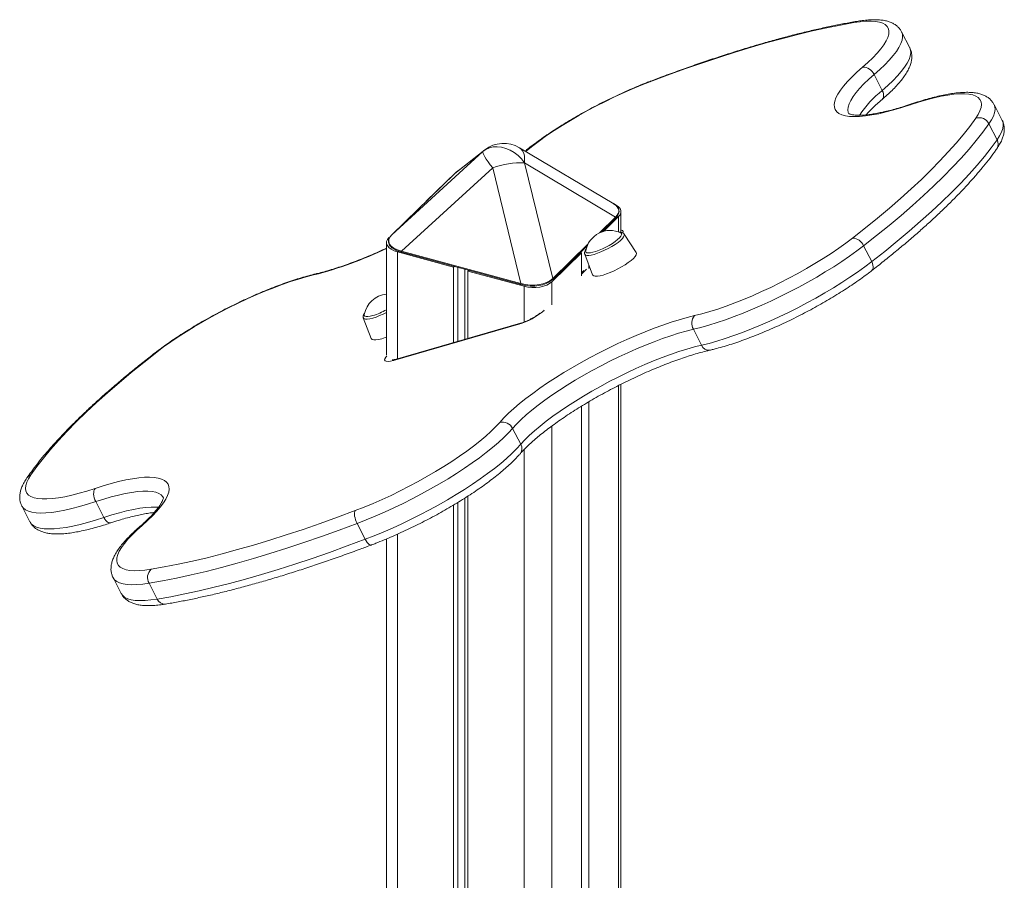
# Model space of a CAD drawing. Units: millimetres. Extents: x -9664 to 12543, y -7239 to 2259.
# Drawn here: x -9102 to -8621, y -4145 to -3725 of the extents above; entities that cross this region are included whole.
import ezdxf

# ---------------------------------------------------------------- set-up
doc = ezdxf.new("R2010")
doc.units = ezdxf.units.MM

msp = doc.modelspace()

# ---------------------------------------------------------------- linework, layer by layer
at = {"color": 7, "linetype": 'Continuous', "lineweight": 15}
for p, q in [((-8666.83, -3738.35), (-8670.81, -3730.58)), ((-8680.26, -3759.17), (-8684.24, -3751.41)), ((-8621.64, -3773.85), (-8625.62, -3766.09)), ((-8624.13, -3783.29), (-8628.11, -3775.53)), ((-8811.54, -3814.71), (-8857.61, -3787.21)), ((-8919.99, -3829.83), (-8875.46, -3789.07)), ((-8875.46, -3789.07), (-8889.23, -3799.8)), ((-8874.52, -3788.27), (-8888.46, -3799.13)), ((-8870.66, -3797.06), (-8915.19, -3837.82)), ((-8856.89, -3853.67), (-8870.66, -3797.06)), ((-8855.13, -3794.59), (-8841.37, -3851.19)), ((-8810.6, -3821.17), (-8855.13, -3794.59)), ((-8889.24, -3799.81), (-8920, -3829.83)), ((-8889.23, -3799.8), (-8919.99, -3829.83)), ((-8888.76, -3799.3), (-8903.23, -3813.42)), ((-8889.24, -3799.81), (-8889.23, -3799.8)), ((-8903.23, -3813.42), (-8903.19, -3813.43)), ((-8903.23, -3813.42), (-8903.23, -3813.47)), ((-8906.96, -3817.07), (-8920.3, -3830.08)), ((-8906.93, -3817.08), (-8906.96, -3817.07)), ((-8816.54, -3828.14), (-8809.16, -3820.93)), ((-8808.01, -3828.59), (-8808.01, -3818.53)), ((-8817.68, -3828.52), (-8810.6, -3821.6)), ((-8920, -3829.83), (-8919.99, -3829.83)), ((-8800.48, -3838.48), (-8806.43, -3829.44)), ((-8922.59, -3833.59), (-8922.59, -3888.71)), ((-8841.36, -3851.63), (-8824.48, -3835.16)), ((-8689.41, -3835.17), (-8685.43, -3842.93)), ((-8917.25, -3838.15), (-8889.84, -3845.6)), ((-8915.19, -3837.82), (-8856.89, -3853.67)), ((-8915.15, -3838.29), (-8856.85, -3854.13)), ((-8841.83, -3852.82), (-8827.36, -3838.7)), ((-8827.36, -3838.7), (-8827.95, -3838.54)), ((-8827.73, -3838.32), (-8827.73, -3838.6)), ((-8827.36, -3838.7), (-8827.36, -3849.85)), ((-8825.7, -3839.32), (-8821.83, -3849.43)), ((-8889.84, -3845.6), (-8889.49, -3845.26)), ((-8823.63, -3844.72), (-8823.63, -3846.2)), ((-8889.84, -3845.6), (-8889.84, -3882.48)), ((-8887.68, -3845.76), (-8887.68, -3881.86)), ((-8884.38, -3846.65), (-8884.38, -3880.91)), ((-8882.42, -3847.19), (-8882.76, -3847.52)), ((-8882.76, -3847.52), (-8855.34, -3854.97)), ((-8882.76, -3847.52), (-8882.76, -3880.45)), ((-8826.16, -3847.29), (-8827.36, -3848.47)), ((-8933.93, -3870.47), (-8930.06, -3880.57)), ((-8857.93, -3873.55), (-8919.21, -3891.19)), ((-8857.1, -3873.06), (-8918.38, -3890.7)), ((-8768.6, -3883.78), (-8772.58, -3876.02)), ((-8808.01, -4334.86), (-8808.01, -3902.91)), ((-8823.63, -3911.41), (-8823.63, -4331)), ((-8827.36, -3913.66), (-8827.36, -4331.72)), ((-8860.96, -3924.48), (-8856.98, -3932.24)), ((-9064.71, -3960.27), (-9060.73, -3968.03)), ((-8887.68, -3960.65), (-8887.68, -5015.75)), ((-8884.38, -3958.59), (-8884.38, -5008.91)), ((-8882.76, -3957.55), (-8882.76, -5005.54)), ((-9100.86, -3962.36), (-9096.88, -3970.12)), ((-8889.84, -3961.95), (-8889.84, -5020.24)), ((-8933.01, -3978.7), (-8936.99, -3970.94)), ((-8922.59, -3978.51), (-8922.59, -5088.16)), ((-9056.26, -3997.4), (-9052.28, -4005.17)), ((-9038.68, -4000.14), (-9034.7, -4007.91))]:
    msp.add_line(p, q, dxfattribs=at)
at = {"color": 8, "linetype": 'Continuous', "lineweight": 15}
for p, q in [((-8875.46, -3789.07), (-8874.52, -3788.27)), ((-8818.5, -3828.87), (-8810.6, -3821.17)), ((-8809.16, -3820.93), (-8809.16, -3828.39)), ((-8841.37, -3851.19), (-8824.11, -3834.35)), ((-8917.25, -3838.15), (-8917.25, -3890.37)), ((-8824.87, -3846.56), (-8827.36, -3848.99)), ((-8855.34, -3854.97), (-8855.34, -3872.46)), ((-8841.83, -3852.82), (-8841.83, -3863.97)), ((-8845.61, -3866.8), (-8845.78, -3866.85)), ((-8845.46, -3866.65), (-8845.61, -3866.8)), ((-8809.16, -3903.49), (-8809.16, -4334.55)), ((-8841.83, -3923.32), (-8841.83, -4926.63)), ((-8855.34, -3934.8), (-8855.34, -4950.43)), ((-8917.25, -3976.19), (-8917.25, -5077.11))]:
    msp.add_line(p, q, dxfattribs=at)
at = {"color": 7, "linetype": 'Continuous', "lineweight": 15, "flags": 128}
for points in [[(-8694.12, -3726.06), (-8700.63, -3727.23), (-8707.38, -3728.59), (-8714.34, -3730.13), (-8721.52, -3731.85), (-8728.9, -3733.75), (-8736.46, -3735.82), (-8744.21, -3738.07), (-8752.12, -3740.48), (-8760.2, -3743.06), (-8768.41, -3745.81), (-8776.77, -3748.71), (-8785.24, -3751.77), (-8793.83, -3754.98)], [(-8689.94, -3747.89), (-8687.25, -3745.51), (-8684.85, -3743.21), (-8682.75, -3741), (-8680.97, -3738.9), (-8679.5, -3736.9), (-8678.37, -3735.04), (-8677.58, -3733.31), (-8677.12, -3731.72), (-8677.02, -3730.3), (-8677.26, -3729.04), (-8677.85, -3727.96), (-8678.77, -3727.05), (-8680.04, -3726.33), (-8681.63, -3725.8), (-8683.54, -3725.46), (-8685.76, -3725.32), (-8688.27, -3725.37), (-8691.06, -3725.62), (-8694.12, -3726.06)], [(-8666.58, -3766.24), (-8670.69, -3767.58), (-8674.65, -3768.75), (-8678.43, -3769.75), (-8682.01, -3770.58), (-8685.37, -3771.22), (-8688.49, -3771.68), (-8691.36, -3771.95), (-8693.96, -3772.04), (-8696.28, -3771.93), (-8698.3, -3771.64), (-8700.02, -3771.15), (-8701.42, -3770.49), (-8702.5, -3769.64), (-8703.25, -3768.61), (-8703.67, -3767.42), (-8703.75, -3766.06), (-8703.5, -3764.54), (-8702.91, -3762.88), (-8702, -3761.07), (-8700.75, -3759.14), (-8699.19, -3757.08), (-8697.31, -3754.92), (-8695.14, -3752.65), (-8692.68, -3750.31), (-8689.94, -3747.89)], [(-8634.6, -3772.82), (-8633.39, -3770.93), (-8632.53, -3769.17), (-8632, -3767.55), (-8631.82, -3766.1), (-8631.99, -3764.8), (-8632.5, -3763.68), (-8633.36, -3762.73), (-8634.55, -3761.97), (-8636.07, -3761.4), (-8637.91, -3761.02), (-8640.07, -3760.84), (-8642.52, -3760.85), (-8645.25, -3761.05), (-8648.25, -3761.45), (-8651.5, -3762.05), (-8654.98, -3762.82), (-8658.67, -3763.79), (-8662.54, -3764.93), (-8666.58, -3766.24)], [(-8694.78, -3831.38), (-8688.54, -3826.46), (-8682.55, -3821.59), (-8676.8, -3816.77), (-8671.31, -3812.01), (-8666.09, -3807.31), (-8661.14, -3802.69), (-8656.46, -3798.14), (-8652.07, -3793.68), (-8647.98, -3789.3), (-8644.17, -3785.02), (-8640.67, -3780.85), (-8637.48, -3776.78), (-8634.6, -3772.82)], [(-8628.11, -3775.53), (-8631.05, -3779.56), (-8634.3, -3783.7), (-8637.87, -3787.96), (-8641.74, -3792.31), (-8645.92, -3796.77), (-8650.39, -3801.31), (-8655.15, -3805.95), (-8660.19, -3810.66), (-8665.51, -3815.44), (-8671.1, -3820.29), (-8676.95, -3825.2), (-8683.06, -3830.16), (-8689.41, -3835.17)], [(-8855.13, -3794.59), (-8856.61, -3792.74), (-8858.3, -3791.07), (-8860.17, -3789.63), (-8862.17, -3788.45), (-8864.25, -3787.56), (-8866.35, -3786.99), (-8868.42, -3786.75), (-8870.42, -3786.84), (-8872.29, -3787.27), (-8873.98, -3788.02), (-8875.46, -3789.07)], [(-8685.43, -3842.93), (-8679.08, -3837.93), (-8672.97, -3832.96), (-8667.12, -3828.05), (-8661.53, -3823.2), (-8656.21, -3818.42), (-8651.17, -3813.71), (-8646.41, -3809.08), (-8641.94, -3804.53), (-8637.76, -3800.08), (-8633.89, -3795.72), (-8630.32, -3791.46), (-8627.07, -3787.32), (-8624.13, -3783.29)], [(-8870.66, -3797.06), (-8871.85, -3795.56), (-8872.91, -3794.16), (-8873.81, -3792.87), (-8874.53, -3791.73), (-8875.07, -3790.77), (-8875.41, -3789.99), (-8875.54, -3789.42), (-8875.46, -3789.07)], [(-8887.31, -3798.24), (-8887.68, -3798.46), (-8888.76, -3799.3)], [(-8809.16, -3820.93), (-8808.42, -3820), (-8808.05, -3819.01), (-8808.06, -3818), (-8808.45, -3817.01), (-8809.21, -3816.08), (-8810.31, -3815.24), (-8811.71, -3814.53), (-8812.1, -3814.38)], [(-8825.23, -3837.68), (-8825.25, -3837.79), (-8825.13, -3838.25), (-8824.69, -3838.54), (-8823.96, -3838.65), (-8822.95, -3838.58), (-8821.71, -3838.34), (-8820.28, -3837.93), (-8818.71, -3837.36), (-8817.05, -3836.66), (-8815.38, -3835.85), (-8813.74, -3834.97), (-8812.19, -3834.03), (-8810.81, -3833.09), (-8809.62, -3832.16), (-8808.68, -3831.29), (-8808.02, -3830.51), (-8807.66, -3829.84), (-8807.62, -3829.31), (-8807.9, -3828.93), (-8808.03, -3828.86)], [(-8921.43, -3831.19), (-8922.17, -3832.12), (-8922.54, -3833.11), (-8922.53, -3834.12), (-8922.14, -3835.11), (-8921.38, -3836.04), (-8920.28, -3836.88), (-8918.89, -3837.59), (-8917.25, -3838.15)], [(-8689.41, -3835.17), (-8692.76, -3837.7), (-8696.32, -3840.26), (-8700.08, -3842.83), (-8704.01, -3845.39), (-8708.1, -3847.94), (-8712.33, -3850.46), (-8716.66, -3852.94), (-8721.09, -3855.37), (-8725.58, -3857.73), (-8730.11, -3860), (-8734.67, -3862.19), (-8739.21, -3864.27), (-8743.73, -3866.24), (-8748.19, -3868.08), (-8752.58, -3869.79), (-8756.87, -3871.35), (-8761.03, -3872.76), (-8765.05, -3874.02), (-8768.91, -3875.1), (-8772.58, -3876.02)], [(-8772, -3869.31), (-8768.41, -3868.41), (-8764.63, -3867.34), (-8760.68, -3866.09), (-8756.59, -3864.68), (-8752.37, -3863.12), (-8748.06, -3861.41), (-8743.68, -3859.57), (-8739.25, -3857.6), (-8734.8, -3855.52), (-8730.36, -3853.34), (-8725.94, -3851.07), (-8721.59, -3848.72), (-8717.32, -3846.31), (-8713.16, -3843.86), (-8709.12, -3841.37), (-8705.25, -3838.87), (-8701.55, -3836.36), (-8698.05, -3833.86), (-8694.78, -3831.38)], [(-8821.83, -3849.43), (-8821.76, -3849.56), (-8821.32, -3849.91), (-8820.56, -3850.08), (-8819.52, -3850.06), (-8818.23, -3849.86), (-8816.72, -3849.49), (-8815.04, -3848.95), (-8813.24, -3848.25), (-8811.37, -3847.43), (-8809.5, -3846.51), (-8807.68, -3845.51), (-8805.96, -3844.46), (-8804.4, -3843.41), (-8803.04, -3842.37), (-8801.93, -3841.38), (-8801.09, -3840.47), (-8800.57, -3839.67), (-8800.36, -3839), (-8800.48, -3838.48), (-8800.48, -3838.48)], [(-8768.6, -3883.78), (-8764.93, -3882.87), (-8761.07, -3881.78), (-8757.05, -3880.53), (-8752.89, -3879.11), (-8748.6, -3877.55), (-8744.21, -3875.84), (-8739.75, -3874), (-8735.23, -3872.03), (-8730.69, -3869.95), (-8726.13, -3867.77), (-8721.6, -3865.49), (-8717.11, -3863.13), (-8712.68, -3860.71), (-8708.35, -3858.23), (-8704.12, -3855.71), (-8700.03, -3853.15), (-8696.1, -3850.59), (-8692.34, -3848.02), (-8688.78, -3845.46), (-8685.43, -3842.93)], [(-8958.2, -3849.45), (-8961.78, -3850.36), (-8965.55, -3851.44), (-8969.47, -3852.69), (-8973.54, -3854.1), (-8977.72, -3855.66), (-8981.99, -3857.36), (-8986.33, -3859.19), (-8990.72, -3861.14), (-8995.12, -3863.21), (-8999.52, -3865.37), (-9003.89, -3867.62), (-9008.2, -3869.94), (-9012.43, -3872.32), (-9016.55, -3874.75), (-9020.54, -3877.21), (-9024.38, -3879.69), (-9028.05, -3882.18), (-9031.53, -3884.65), (-9034.79, -3887.11)], [(-8855.34, -3854.97), (-8853.53, -3855.35), (-8851.6, -3855.55), (-8849.64, -3855.54), (-8847.72, -3855.34), (-8845.92, -3854.95), (-8844.29, -3854.38), (-8842.91, -3853.66), (-8841.83, -3852.82)], [(-8933.47, -3868.83), (-8933.46, -3869.19), (-8933.18, -3869.56), (-8932.59, -3869.76), (-8931.72, -3869.79), (-8930.59, -3869.63), (-8929.25, -3869.3)], [(-8867.25, -3921.54), (-8865.24, -3919.35), (-8862.95, -3917.08), (-8860.37, -3914.72), (-8857.54, -3912.3), (-8854.46, -3909.83), (-8851.14, -3907.32), (-8847.61, -3904.79), (-8843.89, -3902.24), (-8839.99, -3899.7), (-8835.94, -3897.17), (-8831.75, -3894.67), (-8827.45, -3892.2), (-8823.07, -3889.8), (-8818.61, -3887.46), (-8814.12, -3885.2), (-8809.6, -3883.03), (-8805.09, -3880.97), (-8800.62, -3879.01), (-8796.19, -3877.19), (-8791.84, -3875.49), (-8787.58, -3873.94), (-8783.45, -3872.54), (-8779.47, -3871.3), (-8775.64, -3870.22), (-8772, -3869.31)], [(-8772.58, -3876.02), (-8776.1, -3876.9), (-8779.8, -3877.95), (-8783.67, -3879.17), (-8787.68, -3880.55), (-8791.81, -3882.07), (-8796.04, -3883.74), (-8800.33, -3885.54), (-8804.67, -3887.46), (-8809.04, -3889.49), (-8813.39, -3891.63), (-8817.72, -3893.84), (-8822, -3896.14), (-8826.2, -3898.49), (-8830.3, -3900.89), (-8834.27, -3903.33), (-8838.09, -3905.79), (-8841.74, -3908.25), (-8845.21, -3910.7), (-8848.46, -3913.13), (-8851.48, -3915.53), (-8854.26, -3917.88), (-8856.77, -3920.16), (-8859.01, -3922.36), (-8860.96, -3924.48)], [(-8930.06, -3880.57), (-8929.99, -3880.71), (-8929.55, -3881.06), (-8928.8, -3881.23), (-8927.76, -3881.21), (-8926.46, -3881.01), (-8924.95, -3880.64)], [(-8924.95, -3880.64), (-8923.27, -3880.09), (-8922.59, -3879.84)], [(-8856.98, -3932.24), (-8855.03, -3930.13), (-8852.79, -3927.92), (-8850.28, -3925.64), (-8847.5, -3923.29), (-8844.48, -3920.9), (-8841.23, -3918.46), (-8837.76, -3916.01), (-8834.11, -3913.55), (-8830.29, -3911.09), (-8826.32, -3908.66), (-8822.22, -3906.25), (-8818.02, -3903.9), (-8813.74, -3901.61), (-8809.41, -3899.39), (-8805.06, -3897.26), (-8800.69, -3895.22), (-8796.35, -3893.3), (-8792.06, -3891.5), (-8787.83, -3889.83), (-8783.7, -3888.31), (-8779.69, -3886.93), (-8775.82, -3885.71), (-8772.12, -3884.66), (-8768.6, -3883.78)], [(-9034.79, -3887.11), (-9041.22, -3892.16), (-9047.41, -3897.17), (-9053.33, -3902.13), (-9058.98, -3907.02), (-9064.35, -3911.85), (-9069.44, -3916.6), (-9074.23, -3921.27), (-9078.72, -3925.85), (-9082.9, -3930.34), (-9086.77, -3934.72), (-9090.32, -3939), (-9093.55, -3943.16), (-9096.45, -3947.2)], [(-8937.85, -3964.68), (-8933.56, -3963), (-8929.19, -3961.19), (-8924.77, -3959.24), (-8920.32, -3957.19), (-8915.88, -3955.03), (-8911.46, -3952.77), (-8907.09, -3950.44), (-8902.8, -3948.05), (-8898.61, -3945.6), (-8894.55, -3943.12), (-8890.63, -3940.62), (-8886.9, -3938.11), (-8883.35, -3935.6), (-8880.03, -3933.12), (-8876.93, -3930.68), (-8874.09, -3928.28), (-8871.52, -3925.95), (-8869.24, -3923.7), (-8867.25, -3921.54)], [(-8860.96, -3924.48), (-8862.98, -3926.69), (-8865.3, -3928.99), (-8867.89, -3931.36), (-8870.75, -3933.8), (-8873.85, -3936.29), (-8877.19, -3938.82), (-8880.75, -3941.37), (-8884.5, -3943.94), (-8888.43, -3946.51), (-8892.52, -3949.06), (-8896.74, -3951.58), (-8901.07, -3954.07), (-8905.49, -3956.49), (-8909.98, -3958.85), (-8914.52, -3961.13), (-8919.07, -3963.32), (-8923.61, -3965.41), (-8928.13, -3967.38), (-8932.6, -3969.22), (-8936.99, -3970.94)], [(-8933.01, -3978.7), (-8928.62, -3976.99), (-8924.15, -3975.14), (-8919.63, -3973.17), (-8915.09, -3971.08), (-8910.54, -3968.9), (-8906, -3966.62), (-8901.51, -3964.26), (-8897.09, -3961.83), (-8892.76, -3959.35), (-8888.54, -3956.82), (-8884.45, -3954.27), (-8880.52, -3951.71), (-8876.77, -3949.14), (-8873.21, -3946.58), (-8869.87, -3944.05), (-8866.77, -3941.56), (-8863.91, -3939.12), (-8861.32, -3936.75), (-8859, -3934.45), (-8856.98, -3932.24)], [(-9096.45, -3947.2), (-9097.6, -3949.05), (-9098.43, -3950.77), (-9098.92, -3952.35), (-9099.08, -3953.78), (-9098.91, -3955.05), (-9098.4, -3956.15), (-9097.55, -3957.08), (-9096.38, -3957.83), (-9094.89, -3958.4), (-9093.08, -3958.78), (-9090.98, -3958.97), (-9088.58, -3958.98), (-9085.91, -3958.79), (-9082.98, -3958.42), (-9079.8, -3957.85), (-9076.4, -3957.11), (-9072.8, -3956.19), (-9069.01, -3955.09), (-9065.05, -3953.83)], [(-9065.05, -3953.83), (-9061.05, -3952.54), (-9057.19, -3951.42), (-9053.52, -3950.46), (-9050.04, -3949.67), (-9046.77, -3949.06), (-9043.73, -3948.63), (-9040.94, -3948.38), (-9038.41, -3948.32), (-9036.15, -3948.43), (-9034.18, -3948.73), (-9032.51, -3949.21), (-9031.13, -3949.86), (-9030.08, -3950.7), (-9029.34, -3951.7), (-9028.92, -3952.86), (-9028.82, -3954.19), (-9029.05, -3955.67), (-9029.6, -3957.29), (-9030.47, -3959.05), (-9031.66, -3960.93), (-9033.15, -3962.94), (-9034.95, -3965.05), (-9037.04, -3967.25), (-9039.41, -3969.54), (-9042.05, -3971.9)], [(-9064.71, -3960.27), (-9065.11, -3959.39), (-9065.41, -3958.46), (-9065.62, -3957.51), (-9065.73, -3956.6), (-9065.72, -3955.74), (-9065.6, -3954.97), (-9065.38, -3954.32), (-9065.05, -3953.83)], [(-9037.69, -3993.35), (-9031.19, -3992.22), (-9024.46, -3990.89), (-9017.5, -3989.38), (-9010.32, -3987.68), (-9002.94, -3985.81), (-8995.37, -3983.75), (-8987.61, -3981.53), (-8979.69, -3979.13), (-8971.6, -3976.56), (-8963.36, -3973.83), (-8954.98, -3970.93), (-8946.47, -3967.88), (-8937.85, -3964.68)], [(-8936.99, -3970.94), (-8937.39, -3970.06), (-8937.73, -3969.14), (-8937.99, -3968.21), (-8938.16, -3967.32), (-8938.23, -3966.49), (-8938.2, -3965.75), (-8938.07, -3965.14), (-8937.85, -3964.68)], [(-9042.05, -3971.9), (-9044.65, -3974.23), (-9046.97, -3976.48), (-9048.99, -3978.65), (-9050.71, -3980.71), (-9052.12, -3982.66), (-9053.2, -3984.49), (-9053.96, -3986.18), (-9054.38, -3987.73), (-9054.47, -3989.12), (-9054.22, -3990.35), (-9053.63, -3991.42), (-9052.71, -3992.31), (-9051.47, -3993.02), (-9049.91, -3993.55), (-9048.04, -3993.89), (-9045.87, -3994.04), (-9043.41, -3994), (-9040.68, -3993.77), (-9037.69, -3993.35)], [(-8936.99, -3970.94), (-8945.77, -3974.2), (-8954.43, -3977.31), (-8962.96, -3980.25), (-8971.35, -3983.04), (-8979.59, -3985.65), (-8987.67, -3988.1), (-8995.57, -3990.37), (-9003.28, -3992.46), (-9010.8, -3994.37), (-9018.11, -3996.09), (-9025.19, -3997.63), (-9032.05, -3998.98), (-9038.68, -4000.14)], [(-9034.7, -4007.91), (-9028.07, -4006.75), (-9021.21, -4005.39), (-9014.13, -4003.85), (-9006.82, -4002.13), (-8999.3, -4000.22), (-8991.59, -3998.13), (-8983.69, -3995.86), (-8975.61, -3993.42), (-8967.37, -3990.8), (-8958.98, -3988.02), (-8950.45, -3985.07), (-8941.79, -3981.96), (-8933.01, -3978.7)]]:
    msp.add_lwpolyline(points, dxfattribs=at)
at = {"color": 8, "linetype": 'Continuous', "lineweight": 15, "flags": 128}
for points in [[(-8694.12, -3726.06), (-8693.46, -3725.66), (-8692.74, -3725.44)], [(-8670.81, -3730.58), (-8670.41, -3731.77), (-8670.33, -3733.14), (-8670.59, -3734.66), (-8671.18, -3736.34), (-8672.11, -3738.15), (-8673.36, -3740.1), (-8674.93, -3742.17), (-8676.82, -3744.34), (-8679, -3746.62), (-8681.48, -3748.98), (-8684.24, -3751.41)], [(-8680.26, -3759.17), (-8677.5, -3756.74), (-8675.02, -3754.38), (-8672.84, -3752.11), (-8670.95, -3749.93), (-8669.38, -3747.86), (-8668.13, -3745.92), (-8667.2, -3744.1), (-8666.61, -3742.42), (-8666.35, -3740.9), (-8666.43, -3739.53), (-8666.83, -3738.35)], [(-8684.24, -3751.41), (-8686.88, -3753.75), (-8689.24, -3756.01), (-8691.32, -3758.19), (-8693.08, -3760.26), (-8694.54, -3762.23), (-8695.67, -3764.07), (-8696.47, -3765.78), (-8696.94, -3767.35), (-8697.07, -3768.76), (-8696.86, -3770.01), (-8696.61, -3770.6)], [(-8793.83, -3754.98), (-8798.09, -3756.64), (-8802.42, -3758.45), (-8806.8, -3760.38), (-8811.2, -3762.42), (-8815.6, -3764.56), (-8819.98, -3766.79), (-8824.3, -3769.1), (-8828.55, -3771.47), (-8832.7, -3773.89), (-8836.72, -3776.34), (-8840.6, -3778.82), (-8844.31, -3781.31), (-8847.83, -3783.79), (-8851.14, -3786.24), (-8854.22, -3788.67), (-8854.62, -3789)], [(-8793.83, -3754.98), (-8793.53, -3754.68), (-8793.4, -3754.61)], [(-8680.26, -3759.17), (-8679.89, -3760.03), (-8679.68, -3760.88), (-8679.62, -3761.7), (-8679.71, -3762.45), (-8679.97, -3763.11), (-8680.37, -3763.64), (-8680.5, -3763.77)], [(-8666.58, -3766.24), (-8666.18, -3765.91), (-8665.97, -3765.82)], [(-8625.63, -3766.06), (-8625.23, -3767.22), (-8625.13, -3768.58), (-8625.38, -3770.1), (-8625.96, -3771.77), (-8626.87, -3773.59), (-8628.11, -3775.53)], [(-8624.13, -3783.29), (-8622.89, -3781.35), (-8621.98, -3779.54), (-8621.4, -3777.87), (-8621.15, -3776.35), (-8621.25, -3774.98), (-8621.64, -3773.85)], [(-8855.13, -3794.59), (-8855.06, -3792.89), (-8855.19, -3791.34), (-8855.52, -3789.96), (-8856.06, -3788.79), (-8856.79, -3787.86), (-8857.61, -3787.21)], [(-8806.43, -3829.44), (-8806.36, -3829.57), (-8806.35, -3830.11), (-8806.67, -3830.8), (-8807.3, -3831.61), (-8808.23, -3832.52), (-8809.43, -3833.5), (-8810.86, -3834.51), (-8812.45, -3835.51), (-8814.18, -3836.48), (-8815.96, -3837.38), (-8817.75, -3838.18), (-8819.47, -3838.86), (-8821.08, -3839.38)], [(-8808.01, -3827.52), (-8807.79, -3827.55), (-8807.21, -3827.78), (-8806.97, -3828.2), (-8807.07, -3828.78), (-8807.08, -3828.81)], [(-8915.15, -3838.29), (-8915.19, -3838.27), (-8915.22, -3838.21), (-8915.23, -3838.14), (-8915.23, -3838.04), (-8915.22, -3837.93), (-8915.19, -3837.82)], [(-8821.08, -3839.38), (-8822.52, -3839.73), (-8823.74, -3839.91), (-8824.7, -3839.9), (-8825.36, -3839.7), (-8825.7, -3839.32), (-8825.7, -3839.32)], [(-8685.51, -3847.4), (-8685.33, -3847.24), (-8684.99, -3846.75), (-8684.79, -3846.14), (-8684.73, -3845.42), (-8684.82, -3844.62), (-8685.06, -3843.79), (-8685.43, -3842.93)], [(-8957.15, -3848.89), (-8957.63, -3849.06), (-8958.2, -3849.45)], [(-8856.85, -3854.13), (-8856.89, -3854.11), (-8856.92, -3854.06), (-8856.93, -3853.98), (-8856.93, -3853.88), (-8856.92, -3853.78), (-8856.89, -3853.67)], [(-8922.59, -3867.72), (-8924.19, -3868.53), (-8925.98, -3869.33), (-8927.71, -3870), (-8929.32, -3870.53), (-8930.76, -3870.88), (-8931.97, -3871.06), (-8932.93, -3871.04), (-8933.59, -3870.85), (-8933.93, -3870.47), (-8933.93, -3870.47)], [(-8857.93, -3873.55), (-8857.43, -3873.19), (-8857.11, -3873.06)], [(-9035.64, -3887.47), (-9035.36, -3887.29), (-9034.79, -3887.11)], [(-8919.21, -3891.19), (-8920.61, -3891.53), (-8921.78, -3891.68), (-8922.68, -3891.65), (-8923.26, -3891.41), (-8923.5, -3891), (-8923.4, -3890.41), (-8922.96, -3889.68), (-8922.46, -3889.1)], [(-8918.38, -3890.7), (-8918.71, -3890.83), (-8919.21, -3891.19)], [(-9031.53, -3958.37), (-9031.85, -3957.85), (-9032.71, -3956.96), (-9033.89, -3956.24), (-9035.38, -3955.71), (-9037.18, -3955.35), (-9039.26, -3955.18), (-9041.63, -3955.19), (-9044.26, -3955.38), (-9047.14, -3955.76), (-9050.26, -3956.31), (-9053.59, -3957.05), (-9057.13, -3957.96), (-9060.84, -3959.03), (-9064.71, -3960.27)], [(-9064.71, -3960.27), (-9068.76, -3961.57), (-9072.65, -3962.7), (-9076.36, -3963.67), (-9079.88, -3964.46), (-9083.18, -3965.08), (-9086.25, -3965.52), (-9089.07, -3965.77), (-9091.63, -3965.84), (-9093.91, -3965.73), (-9095.91, -3965.43), (-9097.6, -3964.95), (-9098.99, -3964.29), (-9100.07, -3963.45), (-9100.82, -3962.44), (-9100.86, -3962.36)], [(-9060.73, -3968.03), (-9056.86, -3966.79), (-9053.15, -3965.72), (-9049.61, -3964.81), (-9046.28, -3964.08), (-9043.16, -3963.52), (-9040.28, -3963.14), (-9037.65, -3962.95), (-9035.28, -3962.94), (-9033.94, -3963.03)], [(-9096.88, -3970.12), (-9096.84, -3970.2), (-9096.09, -3971.21), (-9095.01, -3972.05), (-9093.62, -3972.71), (-9091.93, -3973.19), (-9089.93, -3973.49), (-9087.65, -3973.6), (-9085.09, -3973.53), (-9082.27, -3973.28), (-9079.2, -3972.84), (-9075.9, -3972.23), (-9072.38, -3971.43), (-9068.67, -3970.47), (-9064.78, -3969.33), (-9060.73, -3968.03)], [(-9057.28, -3970.64), (-9057.53, -3970.7), (-9058.06, -3970.67), (-9058.62, -3970.46), (-9059.19, -3970.07), (-9059.74, -3969.52), (-9060.26, -3968.83), (-9060.73, -3968.03)], [(-9043.11, -3972.43), (-9042.69, -3972.14), (-9042.05, -3971.9)], [(-8929.9, -3981.43), (-8930.14, -3981.48), (-8930.57, -3981.42), (-8931.05, -3981.18), (-8931.55, -3980.77), (-8932.06, -3980.2), (-8932.55, -3979.5), (-8933.01, -3978.7)], [(-9038.68, -4000.14), (-9041.74, -4000.57), (-9044.55, -4000.82), (-9047.1, -4000.89), (-9049.37, -4000.77), (-9051.36, -4000.46), (-9053.04, -3999.98), (-9054.42, -3999.31), (-9055.49, -3998.47), (-9056.23, -3997.45), (-9056.25, -3997.42)], [(-9052.28, -4005.17), (-9052.25, -4005.21), (-9051.51, -4006.23), (-9050.44, -4007.07), (-9049.06, -4007.74), (-9047.38, -4008.22), (-9045.39, -4008.53), (-9043.12, -4008.65), (-9040.57, -4008.59), (-9037.76, -4008.34), (-9034.7, -4007.91)]]:
    msp.add_lwpolyline(points, dxfattribs=at)
at = {"color": 7, "linetype": 'Continuous', "lineweight": 15}
for centre, radius, start, end in [((-8689.59, -3753.7), 5.83, 23.2176, 93.418), ((-8632.93, -3777.94), 5.38, 26.6291, 108.0611), ((-8865.3, -3800.1), 15, 59.1699, 127.94), ((-8856.39, -3836.66), 42.09, 88.2839, 109.8113), ((-8813.25, -3839.86), 12.18, 64.6007, 169.6877), ((-8695.07, -3837.49), 6.12, 22.3022, 87.246), ((-8856.84, -3854.03), 0.106, 259.9385, 324.7554), ((-8841.55, -3851.42), 0.279, 250.6965, 312.2472), ((-8921.48, -3871.01), 12.18, 95.1935, 169.6877), ((-8939.57, -3835.85), 35.01, 287.1493, 299.0273), ((-8867.5, -3841.5), 33.46, 286.6109, 310.8673), ((-8767.62, -3873.06), 5.77, 139.4339, 210.8007), ((-8865.9, -3926.86), 5.48, 25.6496, 104.2911), ((-9033.82, -3997.38), 5.59, 133.9178, 209.6119)]:
    msp.add_arc(centre, radius, start, end, dxfattribs=at)
at = {"color": 8, "linetype": 'Continuous', "lineweight": 15}
for centre, radius, start, end in [((-8648.13, -3799.79), 51.79, 128.3392, 146.7596), ((-8627.89, -3785.38), 4.3, 326.3825, 29.1405), ((-8810.85, -3821.39), 0.332, 320.4097, 41.7672), ((-9006.95, -3659.44), 196.16, 284.388, 295.4722), ((-8841.61, -3851.42), 0.332, 320.4097, 41.7672), ((-8765, -3882.43), 3.84, 200.6495, 274.7005), ((-8860.54, -3934.34), 4.14, 321.8429, 30.4407), ((-9095.05, -3950.97), 4.03, 110.3274, 145.2557), ((-9031, -4006.38), 4, 202.4805, 274.4188)]:
    msp.add_arc(centre, radius, start, end, dxfattribs=at)
at = {"color": 7, "linetype": 'Continuous', "lineweight": 15}
for centre, major_axis, ratio, start_param, end_param in [((-8875.77, -3808.26), (15.42, -5.43), 0.67667, 2.732408, 2.81846), ((-8831.41, -3820.32), (22.32, 2.53), 0.353213, 5.870479, 6.717493), ((-8899.19, -3831.11), (22.33, 1.93), 0.350209, 2.73853, 3.883388), ((-8854.82, -3843.17), (15.54, -4.73), 0.65653, 4.778482, 5.923339), ((-8854.82, -3843.52), (15.07, -5.25), 0.669329, 4.816231, 5.961088)]:
    msp.add_ellipse(centre, major_axis=major_axis, ratio=ratio, start_param=start_param, end_param=end_param, dxfattribs=at)
for points, knots in [([(-8670.83, -3730.57), (-8671.08, -3730.13), (-8671.61, -3729.19), (-8672.73, -3728), (-8674.05, -3726.97), (-8675.56, -3726.14), (-8677.3, -3725.47), (-8679.3, -3724.99), (-8681.6, -3724.69), (-8684.18, -3724.59), (-8687.01, -3724.71), (-8689.85, -3724.99), (-8691.83, -3725.3), (-8692.74, -3725.44)], [0, 0, 0, 0, 0.067732, 0.141289, 0.216332, 0.29548, 0.38137, 0.476173, 0.580016, 0.689557, 0.799799, 0.908381, 1, 1, 1, 1]), ([(-8692.74, -3725.44), (-8693.79, -3725.62), (-8696.85, -3726.15), (-8702.07, -3727.14), (-8708.45, -3728.47), (-8715, -3729.96), (-8721.72, -3731.59), (-8728.6, -3733.38), (-8735.63, -3735.31), (-8742.8, -3737.39), (-8750.12, -3739.6), (-8757.56, -3741.96), (-8765.12, -3744.46), (-8772.79, -3747.09), (-8780.57, -3749.85), (-8787.45, -3752.37), (-8791.75, -3753.99), (-8793.4, -3754.61)], [0, 0, 0, 0, 0.037127, 0.108152, 0.179102, 0.249978, 0.32079, 0.391542, 0.462245, 0.532904, 0.603523, 0.674109, 0.744663, 0.815192, 0.885696, 0.95618, 1, 1, 1, 1]), ([(-8680.5, -3763.77), (-8680.04, -3763.37), (-8678.68, -3762.2), (-8676.59, -3760.28), (-8674.32, -3758.04), (-8672.28, -3755.82), (-8670.46, -3753.62), (-8668.9, -3751.44), (-8667.6, -3749.24), (-8666.65, -3747.14), (-8666.07, -3745.18), (-8665.81, -3743.4), (-8665.81, -3741.71), (-8666.13, -3740.06), (-8666.49, -3738.9), (-8666.84, -3738.35), (-8666.87, -3738.3)], [0, 0, 0, 0, 0.044191, 0.129733, 0.215802, 0.302748, 0.390853, 0.480449, 0.57177, 0.664177, 0.739526, 0.807585, 0.870303, 0.929707, 0.993111, 1, 1, 1, 1]), ([(-8793.4, -3754.61), (-8794.1, -3754.88), (-8796.13, -3755.66), (-8799.55, -3757.04), (-8803.65, -3758.79), (-8807.79, -3760.64), (-8811.94, -3762.58), (-8816.08, -3764.61), (-8820.19, -3766.71), (-8824.25, -3768.88), (-8828.26, -3771.1), (-8832.18, -3773.38), (-8836.01, -3775.68), (-8839.72, -3778.02), (-8843.3, -3780.37), (-8846.73, -3782.73), (-8850, -3785.09), (-8852.72, -3787.14), (-8854.26, -3788.39), (-8854.85, -3788.86)], [0, 0, 0, 0, 0.032556, 0.09456, 0.156493, 0.218357, 0.280173, 0.34196, 0.403731, 0.465504, 0.527283, 0.58909, 0.650934, 0.712836, 0.774816, 0.836899, 0.899114, 0.9615, 1, 1, 1, 1]), ([(-8625.66, -3766.04), (-8625.92, -3765.59), (-8626.45, -3764.66), (-8627.57, -3763.47), (-8628.9, -3762.45), (-8630.42, -3761.62), (-8632.16, -3760.96), (-8634.17, -3760.48), (-8636.48, -3760.19), (-8639.07, -3760.1), (-8641.9, -3760.22), (-8644.9, -3760.52), (-8648.05, -3761.01), (-8651.35, -3761.66), (-8654.79, -3762.47), (-8658.37, -3763.43), (-8662.08, -3764.53), (-8664.67, -3765.38), (-8665.97, -3765.82)], [0, 0, 0, 0, 0.044116, 0.091968, 0.140832, 0.192419, 0.248439, 0.310282, 0.377978, 0.449289, 0.520973, 0.59157, 0.661042, 0.729609, 0.797481, 0.864838, 0.931805, 1, 1, 1, 1]), ([(-8665.97, -3765.82), (-8666.63, -3766.04), (-8668.51, -3766.67), (-8671.53, -3767.61), (-8674.96, -3768.59), (-8678.21, -3769.42), (-8681.26, -3770.11), (-8684.09, -3770.64), (-8686.69, -3771.03), (-8689.03, -3771.27), (-8691.08, -3771.37), (-8692.84, -3771.34), (-8694.28, -3771.21), (-8695.39, -3771), (-8696.17, -3770.76), (-8696.6, -3770.55), (-8696.73, -3770.44), (-8696.71, -3770.46), (-8696.71, -3770.47)], [0, 0, 0, 0, 0.038071, 0.109969, 0.181662, 0.25306, 0.324089, 0.394653, 0.464623, 0.533847, 0.602133, 0.669266, 0.735022, 0.799247, 0.861984, 0.923759, 0.985724, 1, 1, 1, 1]), ([(-8688.12, -3771.15), (-8687.95, -3770.95), (-8687.29, -3770.17), (-8685.88, -3768.72), (-8683.91, -3766.79), (-8682.08, -3765.12), (-8680.89, -3764.1), (-8680.5, -3763.77)], [0, 0, 0, 0, 0.094784, 0.351374, 0.611471, 0.874375, 1, 1, 1, 1]), ([(-8624.31, -3787.76), (-8624.06, -3787.4), (-8623.3, -3786.29), (-8622.3, -3784.53), (-8621.41, -3782.5), (-8620.86, -3780.62), (-8620.61, -3778.85), (-8620.63, -3777.16), (-8620.95, -3775.52), (-8621.31, -3774.39), (-8621.63, -3773.88), (-8621.64, -3773.86)], [0, 0, 0, 0, 0.081678, 0.2485777, 0.3985794, 0.5350813, 0.6583914, 0.7721158, 0.8799252, 0.9949591, 1, 1, 1, 1]), ([(-8685.52, -3847.4), (-8684.48, -3846.6), (-8681.47, -3844.25), (-8676.64, -3840.39), (-8671.11, -3835.83), (-8665.78, -3831.32), (-8660.68, -3826.85), (-8655.8, -3822.44), (-8651.14, -3818.07), (-8646.73, -3813.77), (-8642.55, -3809.53), (-8638.61, -3805.35), (-8634.93, -3801.24), (-8631.49, -3797.2), (-8628.32, -3793.24), (-8625.96, -3790.1), (-8624.69, -3788.3), (-8624.31, -3787.76)], [0, 0, 0, 0, 0.037432, 0.108739, 0.18008, 0.251465, 0.3229, 0.394394, 0.465953, 0.537587, 0.609307, 0.681125, 0.753055, 0.825111, 0.897312, 0.969673, 1, 1, 1, 1]), ([(-8810.6, -3821.6), (-8810.42, -3821.42), (-8809.91, -3820.89), (-8809.33, -3820.03), (-8808.95, -3818.99), (-8808.9, -3817.98), (-8809.18, -3817), (-8809.77, -3816.11), (-8810.58, -3815.32), (-8811.29, -3814.89), (-8811.61, -3814.68)], [0, 0, 0, 0, 0.087283, 0.244906, 0.375031, 0.508735, 0.634807, 0.760168, 0.888963, 1, 1, 1, 1]), ([(-8920, -3829.83), (-8920.18, -3830.02), (-8920.69, -3830.54), (-8921.27, -3831.41), (-8921.65, -3832.45), (-8921.69, -3833.46), (-8921.41, -3834.43), (-8920.83, -3835.33), (-8919.95, -3836.16), (-8918.78, -3836.92), (-8917.34, -3837.6), (-8916.08, -3838.03), (-8915.32, -3838.24), (-8915.15, -3838.29)], [0, 0, 0, 0, 0.064261, 0.180306, 0.27611, 0.374547, 0.467364, 0.559658, 0.65448, 0.754123, 0.859707, 0.968977, 1, 1, 1, 1]), ([(-8806.48, -3829.42), (-8806.58, -3829.29), (-8806.8, -3828.97), (-8807.37, -3828.71), (-8808.06, -3828.55), (-8808.63, -3828.57), (-8808.93, -3828.58)], [0, 0, 0, 0, 0.16733, 0.412025, 0.69053, 1, 1, 1, 1]), ([(-8922.59, -3836.36), (-8923.87, -3836.94), (-8926.52, -3838.15), (-8930.51, -3839.87), (-8934.52, -3841.52), (-8938.47, -3843.05), (-8942.31, -3844.46), (-8946.05, -3845.73), (-8949.64, -3846.87), (-8953.08, -3847.87), (-8955.55, -3848.51), (-8956.87, -3848.83), (-8957.15, -3848.89)], [0, 0, 0, 0, 0.102488, 0.211802, 0.321016, 0.430097, 0.539005, 0.647698, 0.75612, 0.864202, 0.971841, 1, 1, 1, 1]), ([(-8824.97, -3836.84), (-8825.16, -3837.08), (-8825.53, -3837.56), (-8825.77, -3838.25), (-8825.86, -3838.86), (-8825.72, -3839.17), (-8825.68, -3839.26)], [0, 0, 0, 0, 0.324299, 0.635728, 0.890854, 1, 1, 1, 1]), ([(-8957.15, -3848.89), (-8957.74, -3849.04), (-8959.48, -3849.46), (-8962.48, -3850.27), (-8966.18, -3851.38), (-8970, -3852.63), (-8973.9, -3854.01), (-8977.89, -3855.52), (-8981.95, -3857.14), (-8986.05, -3858.87), (-8990.18, -3860.71), (-8994.33, -3862.64), (-8998.47, -3864.66), (-9002.59, -3866.75), (-9006.66, -3868.91), (-9010.68, -3871.13), (-9014.61, -3873.39), (-9018.45, -3875.7), (-9022.18, -3878.03), (-9025.78, -3880.38), (-9029.23, -3882.74), (-9032.54, -3885.11), (-9034.6, -3886.68), (-9035.64, -3887.46)], [0, 0, 0, 0, 0.025662, 0.075151, 0.124401, 0.173437, 0.222308, 0.271053, 0.319701, 0.368277, 0.416796, 0.465275, 0.513729, 0.56217, 0.610609, 0.659055, 0.707519, 0.756012, 0.804548, 0.853142, 0.901815, 0.950588, 1, 1, 1, 1]), ([(-8764.68, -3886.26), (-8764.09, -3886.12), (-8762.36, -3885.71), (-8759.37, -3884.91), (-8755.69, -3883.82), (-8751.89, -3882.59), (-8747.99, -3881.22), (-8744.01, -3879.73), (-8739.97, -3878.13), (-8735.87, -3876.41), (-8731.74, -3874.58), (-8727.59, -3872.67), (-8723.45, -3870.66), (-8719.33, -3868.58), (-8715.25, -3866.42), (-8711.23, -3864.21), (-8707.28, -3861.95), (-8703.43, -3859.65), (-8699.68, -3857.32), (-8696.07, -3854.98), (-8692.6, -3852.62), (-8689.34, -3850.3), (-8687.01, -3848.56), (-8685.79, -3847.61), (-8685.52, -3847.4)], [0, 0, 0, 0, 0.025409, 0.074438, 0.123223, 0.171787, 0.220182, 0.268448, 0.316615, 0.364707, 0.412741, 0.460735, 0.508702, 0.556655, 0.604604, 0.652558, 0.700528, 0.748526, 0.796563, 0.844658, 0.892827, 0.941092, 0.987043, 1, 1, 1, 1]), ([(-8933.21, -3868), (-8933.34, -3868.17), (-8933.69, -3868.59), (-8933.96, -3869.21), (-8934.1, -3869.89), (-8933.97, -3870.28), (-8933.91, -3870.44)], [0, 0, 0, 0, 0.219874, 0.559909, 0.821726, 1, 1, 1, 1]), ([(-8847.54, -3868.09), (-8847.62, -3868.17), (-8847.93, -3868.43), (-8848.68, -3868.97), (-8849.76, -3869.68), (-8851.03, -3870.43), (-8852.39, -3871.16), (-8853.79, -3871.83), (-8855.15, -3872.4), (-8856.27, -3872.81), (-8856.87, -3872.99), (-8857.1, -3873.06)], [0, 0, 0, 0, 0.045562, 0.158798, 0.279475, 0.404953, 0.533142, 0.662362, 0.79084, 0.916873, 1, 1, 1, 1]), ([(-9035.64, -3887.46), (-9036.68, -3888.27), (-9039.7, -3890.62), (-9044.55, -3894.49), (-9050.13, -3899.05), (-9055.48, -3903.57), (-9060.62, -3908.04), (-9065.54, -3912.47), (-9070.22, -3916.84), (-9074.68, -3921.15), (-9078.89, -3925.4), (-9082.87, -3929.59), (-9086.59, -3933.71), (-9090.06, -3937.76), (-9093.28, -3941.73), (-9096.05, -3945.38), (-9097.65, -3947.66), (-9098.36, -3948.68)], [0, 0, 0, 0, 0.036434, 0.105837, 0.175272, 0.244749, 0.314275, 0.383856, 0.453499, 0.523214, 0.593011, 0.662901, 0.732898, 0.803016, 0.873272, 0.943681, 1, 1, 1, 1]), ([(-8857.29, -3936.9), (-8857.01, -3936.58), (-8856.21, -3935.68), (-8854.71, -3934.12), (-8852.7, -3932.18), (-8850.44, -3930.14), (-8847.94, -3928.03), (-8845.21, -3925.85), (-8842.27, -3923.62), (-8839.13, -3921.35), (-8835.81, -3919.05), (-8832.32, -3916.75), (-8828.69, -3914.45), (-8824.93, -3912.16), (-8821.05, -3909.89), (-8817.09, -3907.67), (-8813.06, -3905.49), (-8808.97, -3903.37), (-8804.86, -3901.33), (-8800.73, -3899.36), (-8796.62, -3897.48), (-8792.53, -3895.7), (-8788.5, -3894.03), (-8784.54, -3892.48), (-8780.66, -3891.05), (-8776.91, -3889.75), (-8773.28, -3888.58), (-8769.81, -3887.56), (-8766.95, -3886.8), (-8765.29, -3886.4), (-8764.68, -3886.26)], [0, 0, 0, 0, 0.019373, 0.054661, 0.090289, 0.126293, 0.162595, 0.19913, 0.23585, 0.272716, 0.309696, 0.346768, 0.383911, 0.421109, 0.45835, 0.495621, 0.532914, 0.57022, 0.60753, 0.644836, 0.682127, 0.719395, 0.75663, 0.793825, 0.830963, 0.868029, 0.905008, 0.941874, 0.978601, 1, 1, 1, 1]), ([(-8918.38, -3890.7), (-8918.55, -3890.74), (-8918.99, -3890.86), (-8919.5, -3890.97), (-8919.84, -3891.01), (-8919.84, -3891.01), (-8919.84, -3891)], [0, 0, 0, 0, 0.214664, 0.537171, 0.82502, 1, 1, 1, 1]), ([(-8929.9, -3981.43), (-8929.2, -3981.16), (-8927.17, -3980.39), (-8923.75, -3979.01), (-8919.65, -3977.28), (-8915.51, -3975.43), (-8911.37, -3973.5), (-8907.23, -3971.48), (-8903.11, -3969.38), (-8899.04, -3967.22), (-8895.03, -3964.99), (-8891.1, -3962.73), (-8887.27, -3960.42), (-8883.55, -3958.09), (-8879.96, -3955.74), (-8876.52, -3953.38), (-8873.23, -3951.02), (-8870.12, -3948.67), (-8867.2, -3946.34), (-8864.48, -3944.03), (-8861.96, -3941.75), (-8859.69, -3939.53), (-8858.19, -3937.92), (-8857.43, -3937.06), (-8857.29, -3936.9)], [0, 0, 0, 0, 0.025242, 0.07332, 0.121338, 0.169305, 0.217233, 0.265137, 0.313027, 0.360918, 0.408816, 0.45673, 0.504675, 0.552663, 0.60071, 0.648835, 0.697062, 0.745416, 0.793937, 0.842673, 0.891688, 0.94107, 0.988782, 1, 1, 1, 1]), ([(-9098.36, -3948.68), (-9098.6, -3949.04), (-9099.34, -3950.15), (-9100.32, -3951.91), (-9101.17, -3953.93), (-9101.68, -3955.79), (-9101.91, -3957.56), (-9101.85, -3959.23), (-9101.54, -3960.86), (-9101.08, -3961.85), (-9100.86, -3962.35)], [0, 0, 0, 0, 0.083174, 0.253262, 0.4045414, 0.5417762, 0.665933, 0.7807908, 0.8900251, 1, 1, 1, 1]), ([(-9031.6, -3958.2), (-9031.6, -3958.19), (-9031.61, -3958.17), (-9031.6, -3958.37), (-9031.7, -3958.88), (-9031.98, -3959.67), (-9032.47, -3960.68), (-9033.19, -3961.89), (-9034.17, -3963.28), (-9035.41, -3964.84), (-9036.92, -3966.55), (-9038.7, -3968.39), (-9040.74, -3970.35), (-9042.31, -3971.73), (-9043.11, -3972.43)], [0, 0, 0, 0, 0.030284, 0.111265, 0.197082, 0.28031, 0.363885, 0.449103, 0.536388, 0.625691, 0.716772, 0.809339, 0.903111, 1, 1, 1, 1]), ([(-9057.28, -3970.64), (-9056.63, -3970.43), (-9054.77, -3969.81), (-9051.78, -3968.9), (-9048.4, -3967.95), (-9045.2, -3967.15), (-9042.19, -3966.5), (-9039.43, -3966), (-9037.39, -3965.71), (-9036.37, -3965.62), (-9036.1, -3965.59)], [0, 0, 0, 0, 0.077862, 0.22484, 0.371362, 0.517256, 0.662352, 0.806439, 0.949238, 1, 1, 1, 1]), ([(-9096.88, -3970.11), (-9096.87, -3970.14), (-9096.64, -3970.69), (-9095.94, -3971.63), (-9094.81, -3972.85), (-9093.46, -3973.85), (-9091.92, -3974.66), (-9090.15, -3975.3), (-9088.11, -3975.77), (-9085.77, -3976.04), (-9083.15, -3976.11), (-9080.31, -3975.97), (-9077.29, -3975.64), (-9074.12, -3975.14), (-9070.8, -3974.47), (-9067.35, -3973.65), (-9063.76, -3972.68), (-9060.4, -3971.67), (-9058.2, -3970.95), (-9057.28, -3970.64)], [0, 0, 0, 0, 0.002903, 0.051578, 0.099988, 0.149601, 0.202141, 0.259337, 0.322513, 0.391477, 0.463769, 0.536162, 0.60742, 0.677561, 0.746807, 0.815376, 0.883434, 0.951111, 1, 1, 1, 1]), ([(-9043.11, -3972.43), (-9043.56, -3972.83), (-9044.9, -3973.99), (-9046.95, -3975.9), (-9049.18, -3978.14), (-9051.18, -3980.36), (-9052.95, -3982.55), (-9054.46, -3984.74), (-9055.66, -3986.86), (-9056.53, -3988.88), (-9057.06, -3990.75), (-9057.29, -3992.51), (-9057.26, -3994.2), (-9056.91, -3995.84), (-9056.55, -3996.93), (-9056.24, -3997.43), (-9056.24, -3997.43)], [0, 0, 0, 0, 0.044988, 0.1321676, 0.2199138, 0.308602, 0.3985322, 0.4900447, 0.5833058, 0.6668942, 0.7428194, 0.8114627, 0.8748779, 0.9351029, 0.9993269, 1, 1, 1, 1]), ([(-9030.69, -4010.36), (-9029.65, -4010.19), (-9026.61, -4009.68), (-9021.43, -4008.72), (-9015.09, -4007.42), (-9008.58, -4005.98), (-9001.9, -4004.37), (-8995.05, -4002.62), (-8988.06, -4000.72), (-8980.91, -3998.68), (-8973.63, -3996.49), (-8966.22, -3994.17), (-8958.68, -3991.7), (-8951.03, -3989.1), (-8943.28, -3986.37), (-8936.23, -3983.81), (-8931.74, -3982.12), (-8929.9, -3981.43)], [0, 0, 0, 0, 0.03693, 0.107596, 0.178188, 0.248701, 0.319149, 0.389536, 0.459873, 0.530165, 0.600415, 0.670632, 0.740818, 0.810975, 0.881109, 0.951221, 1, 1, 1, 1]), ([(-9052.24, -4005.22), (-9051.96, -4005.69), (-9051.4, -4006.65), (-9050.25, -4007.85), (-9048.92, -4008.86), (-9047.38, -4009.68), (-9045.63, -4010.32), (-9043.6, -4010.8), (-9041.27, -4011.08), (-9038.67, -4011.15), (-9035.83, -4011.02), (-9033.16, -4010.75), (-9031.39, -4010.47), (-9030.69, -4010.36)], [0, 0, 0, 0, 0.0728861, 0.1474939, 0.2238339, 0.3045696, 0.3923674, 0.4893225, 0.5952897, 0.7066184, 0.8182789, 0.928215, 1, 1, 1, 1])]:
    msp.add_open_spline(points, degree=3, knots=knots, dxfattribs=at)

doc.saveas('drawing.dxf')
